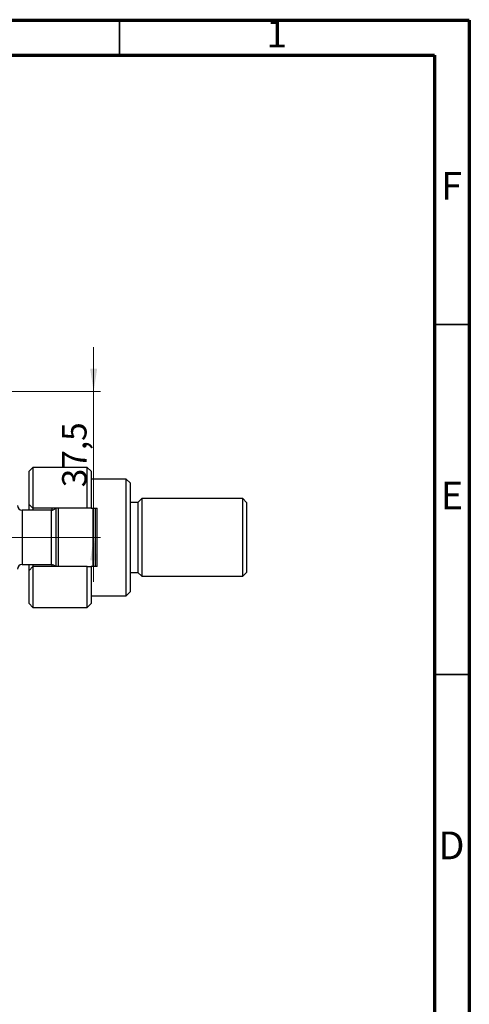
# Model space of a CAD drawing. Units: millimetres. Extents: x 15 to 443, y 5 to 292.
# Drawn here: x 351 to 415, y 151 to 292 of the extents above; entities that cross this region are included whole.
import ezdxf

# ---------------------------------------------------------------- set-up
doc = ezdxf.new("R2010")
doc.units = ezdxf.units.MM
doc.styles.add('SLDTEXTSTYLE0', font='TXT', dxfattribs={"width": 0.75})
doc.dimstyles.new('SLDDIMSTYLE7', dxfattribs={"dimtxt": 3.5, "dimasz": 3.302, "dimexe": 0, "dimexo": 0.0625, "dimgap": 0.875, "dimtad": 1, "dimdec": 1, "dimlfac": 1.8, "dimrnd": 1e-09, "dimzin": 12, "dimdsep": 46, "dimtxsty": 'SLDTEXTSTYLE0', "dimsah": 1, "dimcen": 0.09, "dimadec": 0, "dimazin": 3, "dimtfac": 1, "dimtdec": 1, "dimtmove": 0, "dimatfit": 0, "dimfxl": 1, "dimfrac": 2, "dimtolj": 1, "dimtzin": 12, "dimarcsym": 0})

# ---------------------------------------------------------------- blocks, each defined once
blk = doc.blocks.new('_D_14')
at = {"color": 7, "linetype": 'Continuous', "lineweight": 0}
for p, q in [((361.29, 238.92), (361.29, 245.27)), ((326.38, 238.92), (362.29, 238.92)), ((361.29, 218.09), (361.29, 238.92)), ((312.5, 218.09), (362.29, 218.09)), ((361.29, 218.09), (361.29, 211.74))]:
    blk.add_line(p, q, dxfattribs=at)
at = {"color": 7, "linetype": 'Continuous', "lineweight": 18}
for points in [[(361.29, 238.92), (361.8, 242.22), (360.79, 242.22)], [(361.29, 218.09), (360.79, 214.79), (361.8, 214.79)]]:
    blk.add_solid(points, dxfattribs=at)
at = {"color": 7, "linetype": 'Continuous', "lineweight": 18, "insert": (356.78, 225.25), "char_height": 3.5, "attachment_point": 1, "rotation": 90, "style": 'SLDTEXTSTYLE0'}
blk.add_mtext('37,5', dxfattribs=at)

msp = doc.modelspace()

# ---------------------------------------------------------------- linework, layer by layer
at = {"color": 7, "linetype": 'Continuous', "lineweight": 70}
for p, q in [((15, 292), (415, 292)), ((415, 292), (415, 5)), ((20, 287), (410, 287)), ((410, 287), (410, 10))]:
    msp.add_line(p, q, dxfattribs=at)
at = {"color": 7, "linetype": 'Continuous', "lineweight": 35}
for p, q in [((365, 287), (365, 292)), ((410, 248.5), (415, 248.5)), ((410, 198.5), (415, 198.5))]:
    msp.add_line(p, q, dxfattribs=at)
at = {"color": 7, "linetype": 'Continuous', "lineweight": 25}
for p, q in [((352.607, 228.089), (352.051, 227.534)), ((360.384, 228.089), (352.607, 228.089)), ((352.607, 228.089), (352.607, 222.256)), ((360.94, 227.534), (360.384, 228.089)), ((360.384, 222.256), (360.384, 228.089)), ((352.051, 222.811), (352.051, 227.534)), ((360.94, 227.534), (360.94, 222.256)), ((365.94, 226.423), (360.94, 226.423)), ((366.496, 225.867), (365.94, 226.423)), ((365.94, 209.756), (365.94, 226.423)), ((366.496, 225.867), (366.496, 210.311)), ((352.051, 222.811), (352.607, 222.256)), ((352.051, 221.978), (352.051, 222.811)), ((367.607, 223.089), (366.496, 223.089)), ((368.162, 223.645), (367.607, 223.089)), ((367.607, 223.089), (367.607, 213.089)), ((382.607, 223.645), (368.162, 223.645)), ((368.162, 223.645), (368.162, 212.534)), ((383.162, 223.089), (382.607, 223.645)), ((382.607, 212.534), (382.607, 223.645)), ((383.162, 223.089), (383.162, 213.089)), ((355.273, 221.978), (351.051, 221.978)), ((360.384, 222.256), (352.607, 222.256)), ((352.607, 222.256), (352.607, 221.978)), ((355.384, 221.987), (355.384, 222.256)), ((355.94, 213.923), (355.94, 222.256)), ((356.218, 222.256), (356.218, 213.923)), ((360.94, 222.256), (360.384, 222.256)), ((360.94, 222.256), (361.773, 222.256)), ((361.218, 213.923), (361.218, 222.256)), ((361.496, 222.256), (361.496, 213.923)), ((361.773, 213.923), (361.773, 222.256)), ((351.051, 214.2), (355.273, 214.2)), ((352.051, 213.367), (352.051, 214.2)), ((352.607, 213.923), (352.051, 213.367)), ((352.607, 214.2), (352.607, 213.923)), ((352.607, 213.923), (352.607, 208.089)), ((360.384, 213.923), (352.607, 213.923)), ((355.384, 213.923), (355.384, 214.191)), ((360.384, 208.089), (360.384, 213.923)), ((360.384, 213.923), (360.94, 213.923)), ((360.94, 213.923), (360.94, 208.645)), ((361.773, 213.923), (360.94, 213.923)), ((352.051, 208.645), (352.051, 213.367)), ((366.496, 213.089), (367.607, 213.089)), ((367.607, 213.089), (368.162, 212.534)), ((368.162, 212.534), (382.607, 212.534)), ((382.607, 212.534), (383.162, 213.089)), ((360.94, 209.756), (365.94, 209.756)), ((365.94, 209.756), (366.496, 210.311)), ((352.051, 208.645), (352.607, 208.089)), ((360.384, 208.089), (360.94, 208.645)), ((352.607, 208.089), (360.384, 208.089))]:
    msp.add_line(p, q, dxfattribs=at)
at = {"color": 8, "linetype": 'Continuous', "lineweight": 25}
for p, q in [((351.051, 221.978), (351.051, 214.2)), ((355.273, 214.2), (355.273, 221.978))]:
    msp.add_line(p, q, dxfattribs=at)
at = {"color": 7, "linetype": 'Continuous', "lineweight": 25}
for centre, start, end in [((351.051, 222.645), 180, 270), ((355.273, 222.645), 270, 324.31467), ((351.051, 213.534), 90, 180), ((355.273, 213.534), 35.68533, 90)]:
    msp.add_arc(centre, 0.667, start, end, dxfattribs=at)

# ---------------------------------------------------------------- texts
at = {"color": 7, "linetype": 'Continuous', "lineweight": 0, "char_height": 3.969, "attachment_point": 2, "style": 'SLDTEXTSTYLE0'}
for s, insert in [('1', (387.46, 292.06)), ('F', (412.458, 270.31)), ('E', (412.508, 226.06)), ('D', (412.453, 176.06))]:
    msp.add_mtext(s, dxfattribs=dict(at, insert=insert))

# ---------------------------------------------------------------- dimensions: what is measured, and where the dimension line sits
at = {"color": 7, "linetype": 'Continuous', "lineweight": 18}
dim = msp.add_linear_dim(base=(361.294, 238.923), p1=(311.496, 218.089), p2=(325.384, 238.923), angle=90, dimstyle='SLDDIMSTYLE7', dxfattribs=at)
dim.commit()
dim.dimension.update_dxf_attribs({"geometry": '_D_14', "text_midpoint": (361.294, 229.771), "dimtype": 160})

doc.saveas('drawing.dxf')
